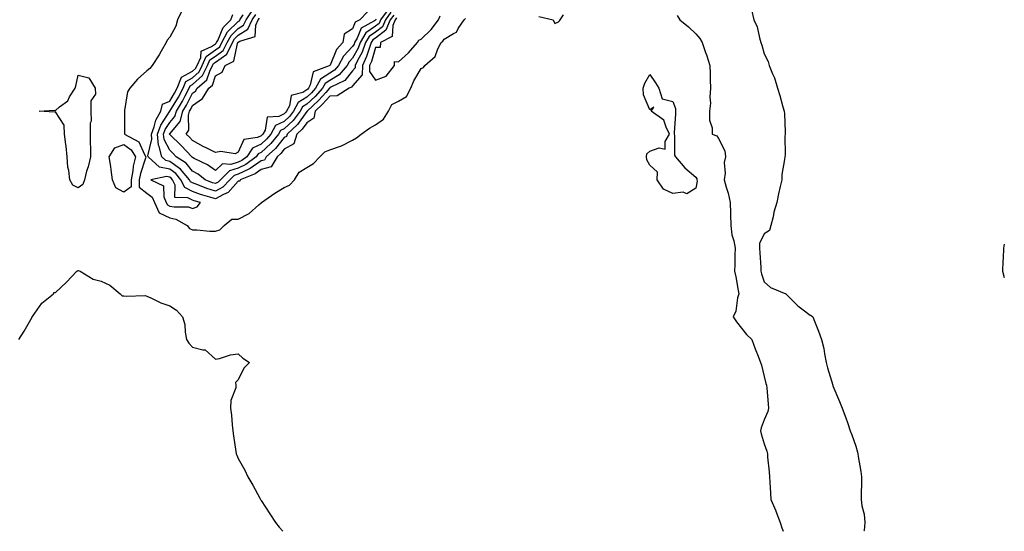
# Model space of a CAD drawing. Units: inches. Extents: x 979043 to 981683, y 7276778 to 7279418.
# Drawn here: x 981252 to 981683, y 7276778 to 7277002 of the extents above; entities that cross this region are included whole.
import ezdxf

# ---------------------------------------------------------------- set-up
doc = ezdxf.new("R2010")
doc.units = ezdxf.units.IN
doc.header["$MEASUREMENT"] = 0
doc.layers.add('Contour_97907276', color=7, linetype='Continuous', true_color=0xba4175)

msp = doc.modelspace()

# ---------------------------------------------------------------- linework, layer by layer
at = {"layer": 'Contour_97907276'}
for points in [[(981323.58, 7277006.39, 3156), (981321.47, 7277001.92, 3156), (981320.78, 7276999.19, 3156), (981318.05, 7276994.38, 3156), (981316.93, 7276993.04, 3156), (981316.48, 7276991.92, 3156), (981314.38, 7276988.25, 3156), (981313.45, 7276986.52, 3156), (981310.34, 7276981.92, 3156), (981309.32, 7276980.65, 3156), (981308.05, 7276979.52, 3156), (981304.04, 7276975.93, 3156), (981300.57, 7276971.92, 3156), (981299.58, 7276970.39, 3156), (981298.33, 7276962.2, 3156), (981298.24, 7276961.92, 3156), (981298.3, 7276961.67, 3156), (981298.25, 7276952.12, 3156), (981298.34, 7276951.92, 3156), (981304.57, 7276948.44, 3156), (981306.98, 7276942.99, 3156), (981307.65, 7276941.92, 3156), (981307.51, 7276941.38, 3156), (981305.28, 7276934.69, 3156), (981304.72, 7276931.92, 3156), (981304.73, 7276928.6, 3156), (981308.05, 7276926.07, 3156), (981310.44, 7276924.31, 3156), (981311.44, 7276921.92, 3156), (981313.5, 7276917.37, 3156), (981318.05, 7276915.19, 3156), (981320.76, 7276914.63, 3156), (981325.62, 7276911.92, 3156), (981326.76, 7276910.63, 3156), (981328.05, 7276910.04, 3156), (981329.95, 7276910.02, 3156), (981335.59, 7276909.46, 3156), (981338.05, 7276909.44, 3156), (981340.02, 7276909.95, 3156), (981341.92, 7276911.92, 3156), (981345.29, 7276914.68, 3156), (981348.05, 7276914.66, 3156), (981352.84, 7276917.13, 3156), (981357.07, 7276920.94, 3156), (981358.05, 7276921.79, 3156), (981358.14, 7276921.83, 3156), (981358.21, 7276921.92, 3156), (981364, 7276925.97, 3156), (981368.05, 7276928.5, 3156), (981370.41, 7276929.56, 3156), (981372.67, 7276931.92, 3156), (981374.72, 7276935.25, 3156), (981378.05, 7276937.25, 3156), (981380.92, 7276939.05, 3156), (981383.65, 7276941.92, 3156), (981385.92, 7276944.05, 3156), (981388.05, 7276945, 3156), (981392.79, 7276946.66, 3156), (981393.22, 7276946.75, 3156), (981398.05, 7276949.21, 3156), (981399.78, 7276950.19, 3156), (981401.72, 7276951.92, 3156), (981405.46, 7276954.51, 3156), (981408.05, 7276955.88, 3156), (981411.5, 7276958.47, 3156), (981413.67, 7276961.92, 3156), (981415.13, 7276964.84, 3156), (981418.05, 7276966.25, 3156), (981421.63, 7276968.34, 3156), (981423.51, 7276971.92, 3156), (981424.76, 7276975.21, 3156), (981428.05, 7276980.67, 3156), (981428.97, 7276981, 3156), (981429.54, 7276981.92, 3156), (981434.06, 7276985.91, 3156), (981435.3, 7276989.17, 3156), (981436.78, 7276991.92, 3156), (981437.42, 7276992.55, 3156), (981438.05, 7276993.4, 3156), (981442.08, 7276995.95, 3156), (981443.42, 7276996.55, 3156), (981444.21, 7276998.08, 3156), (981446.84, 7277001.92, 3156), (981447.43, 7277002.54, 3156)], [(981415.99, 7277003.98, 3156), (981414.5, 7277001.92, 3156), (981412.58, 7276997.39, 3156), (981408.05, 7276993.95, 3156), (981406.87, 7276993.1, 3156), (981406.17, 7276991.92, 3156), (981405.07, 7276988.94, 3156), (981404.17, 7276985.8, 3156), (981402.33, 7276981.92, 3156), (981402.15, 7276977.82, 3156), (981398.05, 7276973.07, 3156), (981397.53, 7276972.44, 3156), (981396.48, 7276971.92, 3156), (981391.31, 7276968.66, 3156), (981388.05, 7276968.52, 3156), (981384.92, 7276965.05, 3156), (981381.66, 7276961.92, 3156), (981381.13, 7276958.84, 3156), (981378.05, 7276956.84, 3156), (981375.98, 7276953.99, 3156), (981373.7, 7276951.92, 3156), (981372.4, 7276947.57, 3156), (981368.05, 7276945.22, 3156), (981366.6, 7276943.37, 3156), (981364.99, 7276941.92, 3156), (981362.45, 7276937.52, 3156), (981358.05, 7276936.36, 3156), (981355.43, 7276934.54, 3156), (981348.82, 7276931.92, 3156), (981348.74, 7276931.23, 3156), (981348.05, 7276931.25, 3156), (981343.68, 7276926.29, 3156), (981341.62, 7276925.49, 3156), (981338.05, 7276923.55, 3156), (981335.65, 7276924.32, 3156), (981331.58, 7276925.45, 3156), (981328.05, 7276926.71, 3156), (981324.61, 7276928.48, 3156), (981322.94, 7276931.92, 3156), (981320.7, 7276934.57, 3156), (981318.05, 7276936.48, 3156), (981313.59, 7276937.46, 3156), (981308.59, 7276941.92, 3156), (981308.49, 7276942.36, 3156), (981310.27, 7276949.7, 3156), (981310.04, 7276951.92, 3156), (981311.24, 7276955.11, 3156), (981311.99, 7276957.98, 3156), (981314.17, 7276961.92, 3156), (981314.97, 7276965, 3156), (981318.05, 7276966.31, 3156), (981320.2, 7276969.77, 3156), (981321.34, 7276971.92, 3156), (981323.17, 7276976.8, 3156), (981328.05, 7276979.38, 3156), (981329.37, 7276980.6, 3156), (981330.04, 7276981.92, 3156), (981331.61, 7276985.48, 3156), (981331.78, 7276988.19, 3156), (981336.29, 7276990.16, 3156), (981338.05, 7276991.4, 3156), (981338.35, 7276991.62, 3156), (981338.5, 7276991.92, 3156), (981339.05, 7276992.92, 3156), (981341.37, 7276998.6, 3156), (981344.77, 7277001.92, 3156), (981345.69, 7277004.28, 3156)], [(981414.76, 7277005.21, 3155), (981412.38, 7277001.92, 3155), (981411.1, 7276998.87, 3155), (981408.05, 7276996.57, 3155), (981405.34, 7276994.63, 3155), (981403.73, 7276991.92, 3155), (981402.21, 7276987.76, 3155), (981400.2, 7276984.07, 3155), (981399.17, 7276981.92, 3155), (981399.13, 7276980.84, 3155), (981398.05, 7276979.6, 3155), (981394.62, 7276975.35, 3155), (981388.49, 7276972.36, 3155), (981388.05, 7276972.09, 3155), (981387.95, 7276972.02, 3155), (981387.89, 7276971.92, 3155), (981386.28, 7276970.15, 3155), (981383.21, 7276966.76, 3155), (981378.19, 7276961.92, 3155), (981378.17, 7276961.8, 3155), (981378.05, 7276961.73, 3155), (981373.93, 7276956.04, 3155), (981369.39, 7276951.92, 3155), (981369.08, 7276950.89, 3155), (981368.05, 7276950.33, 3155), (981364.37, 7276945.6, 3155), (981360.25, 7276941.92, 3155), (981359.45, 7276940.52, 3155), (981358.05, 7276940.16, 3155), (981353.21, 7276936.76, 3155), (981352.69, 7276936.56, 3155), (981348.05, 7276934.3, 3155), (981346.21, 7276933.76, 3155), (981344.32, 7276931.92, 3155), (981341.32, 7276928.65, 3155), (981338.05, 7276926.87, 3155), (981334.22, 7276928.09, 3155), (981330.3, 7276929.67, 3155), (981328.05, 7276930.49, 3155), (981327.1, 7276930.97, 3155), (981326.64, 7276931.92, 3155), (981322.71, 7276936.58, 3155), (981318.05, 7276939.92, 3155), (981316.41, 7276940.28, 3155), (981314.57, 7276941.92, 3155), (981313.51, 7276946.46, 3155), (981313.19, 7276947.06, 3155), (981312.69, 7276951.92, 3155), (981314.15, 7276955.82, 3155), (981318.05, 7276961.89, 3155), (981318.07, 7276961.92, 3155), (981318.09, 7276961.96, 3155), (981321.88, 7276968.09, 3155), (981323.93, 7276971.92, 3155), (981325.05, 7276974.92, 3155), (981328.05, 7276976.51, 3155), (981330.87, 7276979.1, 3155), (981332.31, 7276981.92, 3155), (981334.06, 7276985.91, 3155), (981338.05, 7276988.73, 3155), (981339.92, 7276990.05, 3155), (981340.84, 7276991.92, 3155), (981343.39, 7276996.58, 3155), (981348.05, 7277001.16, 3155), (981348.51, 7277001.46, 3155), (981348.73, 7277001.92, 3155), (981350.23, 7277004.1, 3155)], [(981413.54, 7277006.43, 3154), (981410.27, 7277001.92, 3154), (981409.6, 7277000.37, 3154), (981408.05, 7276999.19, 3154), (981403.82, 7276996.15, 3154), (981401.3, 7276991.92, 3154), (981400.42, 7276989.55, 3154), (981398.05, 7276985.17, 3154), (981396.48, 7276983.49, 3154), (981395.64, 7276981.92, 3154), (981392.12, 7276977.85, 3154), (981388.05, 7276975.34, 3154), (981385.96, 7276974.01, 3154), (981384.85, 7276971.92, 3154), (981381.6, 7276968.37, 3154), (981378.05, 7276964.94, 3154), (981376.17, 7276963.8, 3154), (981375.16, 7276961.92, 3154), (981372.07, 7276957.9, 3154), (981368.05, 7276954.18, 3154), (981366.54, 7276953.43, 3154), (981365.69, 7276951.92, 3154), (981362.27, 7276947.7, 3154), (981358.05, 7276943.86, 3154), (981356.74, 7276943.23, 3154), (981355.84, 7276941.92, 3154), (981351.4, 7276938.57, 3154), (981348.05, 7276936.94, 3154), (981344.18, 7276935.79, 3154), (981340.2, 7276931.92, 3154), (981339.17, 7276930.8, 3154), (981338.05, 7276930.19, 3154), (981336.74, 7276930.61, 3154), (981333.49, 7276931.92, 3154), (981330.45, 7276934.32, 3154), (981328.05, 7276935.63, 3154), (981325.25, 7276939.12, 3154), (981320.89, 7276941.92, 3154), (981319.51, 7276943.38, 3154), (981318.05, 7276944.82, 3154), (981315.59, 7276949.46, 3154), (981315.34, 7276951.92, 3154), (981316.08, 7276953.89, 3154), (981318.05, 7276956.97, 3154), (981320.32, 7276959.65, 3154), (981320.96, 7276961.92, 3154), (981323.61, 7276966.36, 3154), (981324.76, 7276968.63, 3154), (981326.52, 7276971.92, 3154), (981326.93, 7276973.04, 3154), (981328.05, 7276973.63, 3154), (981332.37, 7276977.6, 3154), (981334.56, 7276981.92, 3154), (981335.63, 7276984.34, 3154), (981338.05, 7276986.05, 3154), (981341.48, 7276988.49, 3154), (981343.19, 7276991.92, 3154), (981344.91, 7276995.06, 3154), (981348.05, 7276998.16, 3154), (981350.34, 7276999.63, 3154), (981351.42, 7277001.92, 3154), (981354.12, 7277005.85, 3154)], [(981408.39, 7277002.26, 3153), (981408.15, 7277001.92, 3153), (981408.12, 7277001.85, 3153), (981408.05, 7277001.8, 3153), (981407.63, 7277001.5, 3153), (981401.77, 7276998.2, 3153), (981400.08, 7276993.95, 3153), (981398.86, 7276991.92, 3153), (981398.65, 7276991.32, 3153), (981398.05, 7276990.23, 3153), (981394.04, 7276985.93, 3153), (981391.89, 7276981.92, 3153), (981390.11, 7276979.86, 3153), (981388.05, 7276978.6, 3153), (981383.98, 7276975.99, 3153), (981381.79, 7276971.92, 3153), (981380.01, 7276969.96, 3153), (981378.05, 7276968.07, 3153), (981374.2, 7276965.77, 3153), (981372.16, 7276961.92, 3153), (981370.37, 7276959.6, 3153), (981368.05, 7276957.45, 3153), (981364.34, 7276955.63, 3153), (981362.25, 7276951.92, 3153), (981360.37, 7276949.6, 3153), (981358.05, 7276947.49, 3153), (981354.29, 7276945.68, 3153), (981351.71, 7276941.92, 3153), (981349.62, 7276940.35, 3153), (981348.05, 7276939.58, 3153), (981344.71, 7276938.58, 3153), (981341.17, 7276938.8, 3153), (981338.05, 7276935.88, 3153), (981334.59, 7276938.46, 3153), (981328.75, 7276941.22, 3153), (981328.05, 7276941.6, 3153), (981327.9, 7276941.77, 3153), (981327.69, 7276941.92, 3153), (981323.01, 7276946.88, 3153), (981318.05, 7276951.75, 3153), (981317.99, 7276951.86, 3153), (981317.98, 7276951.92, 3153), (981318, 7276951.97, 3153), (981318.05, 7276952.04, 3153), (981322.57, 7276957.4, 3153), (981323.85, 7276961.92, 3153), (981325.42, 7276964.55, 3153), (981328.05, 7276969.73, 3153), (981329.32, 7276970.65, 3153), (981330.11, 7276971.92, 3153), (981334.34, 7276975.63, 3153), (981335.56, 7276979.43, 3153), (981336.83, 7276981.92, 3153), (981337.2, 7276982.77, 3153), (981338.05, 7276983.38, 3153), (981343.04, 7276986.93, 3153), (981345.52, 7276991.92, 3153), (981346.42, 7276993.55, 3153), (981348.05, 7276995.16, 3153), (981352.18, 7276997.79, 3153), (981354.09, 7277001.92, 3153), (981355.71, 7277004.26, 3153)], [(981404.58, 7277005.39, 3152), (981401.15, 7277001.92, 3152), (981399.16, 7277000.81, 3152), (981398.05, 7276997.99, 3152), (981394.39, 7276995.58, 3152), (981393.78, 7276991.92, 3152), (981391.05, 7276988.92, 3152), (981388.23, 7276982.1, 3152), (981388.13, 7276981.92, 3152), (981388.09, 7276981.88, 3152), (981388.05, 7276981.85, 3152), (981387.85, 7276981.72, 3152), (981380.83, 7276979.14, 3152), (981379.54, 7276973.41, 3152), (981378.74, 7276971.92, 3152), (981378.41, 7276971.56, 3152), (981378.05, 7276971.21, 3152), (981376.27, 7276970.14, 3152), (981371.21, 7276968.76, 3152), (981370.41, 7276964.28, 3152), (981369.16, 7276961.92, 3152), (981368.67, 7276961.3, 3152), (981368.05, 7276960.71, 3152), (981365.7, 7276959.57, 3152), (981360.61, 7276959.36, 3152), (981359.8, 7276953.67, 3152), (981358.82, 7276951.92, 3152), (981358.47, 7276951.5, 3152), (981358.05, 7276951.11, 3152), (981356.49, 7276950.36, 3152), (981350.42, 7276949.55, 3152), (981348.05, 7276943.93, 3152), (981346.71, 7276943.26, 3152), (981340.37, 7276944.24, 3152), (981338.05, 7276943.79, 3152), (981334.25, 7276945.72, 3152), (981332.64, 7276946.51, 3152), (981328.05, 7276949.01, 3152), (981326.64, 7276950.51, 3152), (981325.21, 7276951.92, 3152), (981326.4, 7276953.57, 3152), (981326.23, 7276960.1, 3152), (981326.75, 7276961.92, 3152), (981327.24, 7276962.73, 3152), (981328.05, 7276964.34, 3152), (981332.44, 7276967.53, 3152), (981335.18, 7276971.92, 3152), (981336.71, 7276973.26, 3152), (981338.05, 7276977.45, 3152), (981341.03, 7276978.94, 3152), (981342.35, 7276981.92, 3152), (981346.15, 7276983.82, 3152), (981347.68, 7276991.55, 3152), (981347.86, 7276991.92, 3152), (981347.93, 7276992.04, 3152), (981348.05, 7276992.16, 3152), (981348.71, 7276992.58, 3152), (981355.36, 7276994.61, 3152), (981355.69, 7276999.56, 3152), (981356.78, 7277001.92, 3152), (981357.3, 7277002.67, 3152)], [(981417.22, 7277002.75, 3157), (981416.61, 7277001.92, 3157), (981415.57, 7276999.44, 3157), (981415.3, 7276994.67, 3157), (981410.16, 7276991.92, 3157), (981410.13, 7276989.84, 3157), (981408.05, 7276989.74, 3157), (981406.31, 7276983.66, 3157), (981405.48, 7276981.92, 3157), (981405.36, 7276979.23, 3157), (981408.05, 7276975.47, 3157), (981412.73, 7276977.24, 3157), (981416.35, 7276981.92, 3157), (981416.32, 7276983.65, 3157), (981418.05, 7276983.57, 3157), (981422.49, 7276987.48, 3157), (981426.38, 7276991.92, 3157), (981426.92, 7276993.05, 3157), (981428.05, 7276993.4, 3157), (981432.35, 7276997.62, 3157), (981435.64, 7277001.92, 3157), (981436.35, 7277003.62, 3157)], [(981479.47, 7277003.34, 3156), (981485.79, 7277001.92, 3156), (981486.39, 7277000.26, 3156), (981488.05, 7277001.03, 3156), (981488.52, 7277001.45, 3156), (981488.86, 7277001.92, 3156), (981490.25, 7277004.12, 3156)], [(981539.91, 7277003.78, 3156), (981541.09, 7277001.92, 3156), (981544.94, 7276998.81, 3156), (981548.05, 7276995.84, 3156), (981549.87, 7276993.74, 3156), (981550.88, 7276991.92, 3156), (981552.38, 7276987.59, 3156), (981552.74, 7276986.61, 3156), (981554.27, 7276981.92, 3156), (981554.37, 7276978.24, 3156), (981554.38, 7276975.59, 3156), (981554.48, 7276971.92, 3156), (981554.18, 7276968.05, 3156), (981554.56, 7276965.41, 3156), (981554.13, 7276961.92, 3156), (981554.14, 7276958.01, 3156), (981555.3, 7276954.67, 3156), (981555.32, 7276951.92, 3156), (981557.24, 7276951.11, 3156), (981558.05, 7276949.91, 3156), (981560.76, 7276944.63, 3156), (981561.13, 7276941.92, 3156), (981560.57, 7276939.4, 3156), (981560.87, 7276934.74, 3156), (981560.48, 7276931.92, 3156), (981561.37, 7276928.6, 3156), (981562.22, 7276926.09, 3156), (981563.12, 7276921.92, 3156), (981563.3, 7276917.17, 3156), (981563.26, 7276916.71, 3156), (981563.41, 7276911.92, 3156), (981563.9, 7276907.77, 3156), (981564.75, 7276905.22, 3156), (981565.33, 7276901.92, 3156), (981565.21, 7276899.08, 3156), (981565.13, 7276894.84, 3156), (981565, 7276891.92, 3156), (981565.56, 7276889.43, 3156), (981566.59, 7276883.38, 3156), (981566.89, 7276881.92, 3156), (981566.38, 7276880.25, 3156), (981565.64, 7276874.33, 3156), (981564.39, 7276871.92, 3156), (981565.83, 7276869.7, 3156), (981568.05, 7276866.88, 3156), (981570.34, 7276864.21, 3156), (981572.67, 7276861.92, 3156), (981574.05, 7276857.92, 3156), (981575.36, 7276854.61, 3156), (981576.36, 7276851.92, 3156), (981576.83, 7276850.7, 3156), (981578.05, 7276845.76, 3156), (981578.79, 7276842.66, 3156), (981579.03, 7276841.92, 3156), (981579.11, 7276840.86, 3156), (981579.77, 7276833.64, 3156), (981579.9, 7276831.92, 3156), (981579.57, 7276830.4, 3156), (981578.05, 7276826.82, 3156), (981576.63, 7276823.34, 3156), (981576.42, 7276821.92, 3156), (981576.74, 7276820.61, 3156), (981578.05, 7276816.29, 3156), (981579.23, 7276813.1, 3156), (981579.42, 7276811.92, 3156), (981579.52, 7276810.45, 3156), (981580.18, 7276804.05, 3156), (981580.34, 7276801.92, 3156), (981580.41, 7276799.56, 3156), (981580.8, 7276794.67, 3156), (981580.89, 7276791.92, 3156), (981583.1, 7276786.97, 3156), (981583.15, 7276786.82, 3156), (981585.02, 7276781.92, 3156), (981585.71, 7276779.58, 3156), (981586.23, 7276778, 3156)], [(981572.42, 7277006.3, 3157), (981573.53, 7277001.92, 3157), (981574.91, 7276998.78, 3157), (981575.88, 7276994.09, 3157), (981576.58, 7276991.92, 3157), (981576.98, 7276990.85, 3157), (981578.05, 7276986.98, 3157), (981579.77, 7276983.64, 3157), (981580.25, 7276981.92, 3157), (981581.66, 7276978.31, 3157), (981582.58, 7276976.45, 3157), (981583.86, 7276971.92, 3157), (981584.87, 7276968.74, 3157), (981586.19, 7276963.78, 3157), (981586.73, 7276961.92, 3157), (981586.84, 7276960.71, 3157), (981587.11, 7276952.86, 3157), (981587.18, 7276951.92, 3157), (981587.08, 7276950.95, 3157), (981587.12, 7276942.85, 3157), (981587.01, 7276941.92, 3157), (981586.92, 7276940.79, 3157), (981585.79, 7276934.18, 3157), (981585.65, 7276931.92, 3157), (981585.02, 7276928.89, 3157), (981584.23, 7276925.74, 3157), (981583.52, 7276921.92, 3157), (981582.24, 7276917.73, 3157), (981581.86, 7276915.73, 3157), (981580.88, 7276911.92, 3157), (981580.34, 7276909.63, 3157), (981578.05, 7276908.24, 3157), (981575.93, 7276904.04, 3157), (981575.98, 7276901.92, 3157), (981576.04, 7276899.91, 3157), (981576.52, 7276893.45, 3157), (981576.57, 7276891.92, 3157), (981576.86, 7276890.73, 3157), (981578.05, 7276887.25, 3157), (981580.8, 7276884.67, 3157), (981587.44, 7276881.92, 3157), (981587.77, 7276881.64, 3157), (981588.05, 7276881.44, 3157), (981592.78, 7276876.65, 3157), (981595.02, 7276874.95, 3157), (981598.05, 7276872.57, 3157), (981598.54, 7276872.41, 3157), (981599.25, 7276871.92, 3157), (981599.96, 7276870.01, 3157), (981601.78, 7276865.65, 3157), (981603, 7276861.92, 3157), (981604.12, 7276857.99, 3157), (981604.32, 7276855.65, 3157), (981605.1, 7276851.92, 3157), (981605.64, 7276849.51, 3157), (981608, 7276841.97, 3157), (981608.01, 7276841.92, 3157), (981608.02, 7276841.89, 3157), (981608.05, 7276841.73, 3157), (981610.9, 7276834.77, 3157), (981612.08, 7276831.92, 3157), (981613.75, 7276827.62, 3157), (981614.37, 7276825.6, 3157), (981615.64, 7276821.92, 3157), (981616.34, 7276820.21, 3157), (981618.05, 7276815.23, 3157), (981618.84, 7276812.71, 3157), (981619.01, 7276811.92, 3157), (981619.15, 7276810.82, 3157), (981620.31, 7276804.18, 3157), (981620.59, 7276801.92, 3157), (981620.61, 7276799.36, 3157), (981620.35, 7276794.22, 3157), (981620.37, 7276791.92, 3157), (981620.75, 7276789.22, 3157), (981621.65, 7276785.52, 3157), (981622.02, 7276781.92, 3157), (981621.67, 7276778.3, 3157), (981621.64, 7276778, 3157)], [(981683, 7276903.67, 3158), (981682.66, 7276901.92, 3158), (981682.44, 7276897.53, 3158), (981682.39, 7276896.26, 3158), (981682.19, 7276891.92, 3158), (981683, 7276889.05, 3158)], [(981252.05, 7276861.92, 3155), (981254.36, 7276865.61, 3155), (981257.87, 7276871.74, 3155), (981257.97, 7276871.92, 3155), (981257.98, 7276871.99, 3155), (981258.05, 7276872.08, 3155), (981262.12, 7276877.85, 3155), (981267.26, 7276881.92, 3155), (981267.45, 7276882.52, 3155), (981268.05, 7276882.5, 3155), (981272.91, 7276887.06, 3155), (981277.38, 7276891.92, 3155), (981277.84, 7276892.13, 3155), (981278.05, 7276892.1, 3155), (981278.24, 7276892.11, 3155), (981278.94, 7276891.92, 3155), (981284.54, 7276888.41, 3155), (981288.05, 7276887.55, 3155), (981291.89, 7276885.76, 3155), (981296.36, 7276881.92, 3155), (981297.25, 7276881.12, 3155), (981298.05, 7276881.12, 3155), (981299.05, 7276880.92, 3155), (981307.31, 7276881.18, 3155), (981308.05, 7276880.92, 3155), (981309.79, 7276880.18, 3155), (981314.11, 7276877.98, 3155), (981318.05, 7276876.72, 3155), (981320.99, 7276874.86, 3155), (981323.66, 7276871.92, 3155), (981324.62, 7276868.49, 3155), (981324.75, 7276865.22, 3155), (981325.38, 7276861.92, 3155), (981326.48, 7276860.35, 3155), (981328.05, 7276858.67, 3155), (981332.59, 7276857.38, 3155), (981333.6, 7276857.47, 3155), (981338.05, 7276853.36, 3155), (981339.84, 7276853.71, 3155), (981344.7, 7276855.27, 3155), (981348.05, 7276855.75, 3155), (981350, 7276853.87, 3155), (981352.91, 7276851.92, 3155), (981350.52, 7276849.45, 3155), (981348.05, 7276844.28, 3155), (981346.8, 7276843.17, 3155), (981347.02, 7276841.92, 3155), (981346.9, 7276840.77, 3155), (981344.77, 7276835.2, 3155), (981344.57, 7276831.92, 3155), (981345.05, 7276828.92, 3155), (981345.3, 7276824.67, 3155), (981345.67, 7276821.92, 3155), (981345.95, 7276819.82, 3155), (981347.04, 7276812.93, 3155), (981347.18, 7276811.92, 3155), (981347.44, 7276811.31, 3155), (981348.05, 7276809.88, 3155), (981350.85, 7276804.72, 3155), (981352.25, 7276801.92, 3155), (981354.39, 7276798.26, 3155), (981357.49, 7276792.48, 3155), (981357.8, 7276791.92, 3155), (981357.89, 7276791.76, 3155), (981358.05, 7276791.5, 3155), (981361.79, 7276785.66, 3155), (981364.28, 7276781.92, 3155), (981365.95, 7276779.82, 3155), (981367.51, 7276778, 3155)]]:
    msp.add_polyline3d(points, dxfattribs=at)
for points in [[(981278.05, 7276928.35, 3155), (981275.66, 7276929.53, 3155), (981274.39, 7276931.92, 3155), (981274, 7276935.97, 3155), (981273.52, 7276937.39, 3155), (981273.26, 7276941.92, 3155), (981272.75, 7276946.62, 3155), (981272.6, 7276947.37, 3155), (981272.01, 7276951.92, 3155), (981271.94, 7276955.81, 3155), (981268.05, 7276961.62, 3155), (981267.58, 7276961.45, 3155), (981260.99, 7276961.92, 3155), (981267.6, 7276962.37, 3155), (981268.05, 7276962.22, 3155), (981269.91, 7276963.78, 3155), (981273.46, 7276966.51, 3155), (981274.29, 7276968.16, 3155), (981276.67, 7276971.92, 3155), (981277.05, 7276972.92, 3155), (981278.05, 7276977.74, 3155), (981282.69, 7276976.56, 3155), (981285.5, 7276971.92, 3155), (981285.54, 7276969.41, 3155), (981283.55, 7276966.42, 3155), (981283.57, 7276961.92, 3155), (981283.67, 7276957.55, 3155), (981283.29, 7276956.68, 3155), (981283.33, 7276951.92, 3155), (981283.33, 7276947.2, 3155), (981283.35, 7276946.62, 3155), (981283.35, 7276941.92, 3155), (981282.37, 7276937.6, 3155), (981281.74, 7276935.61, 3155), (981280.76, 7276931.92, 3155), (981280.08, 7276929.89, 3155)], [(981548.05, 7276928.2, 3155), (981544.17, 7276925.8, 3155), (981542.61, 7276926.48, 3155), (981538.05, 7276925.88, 3155), (981533.94, 7276927.81, 3155), (981531.22, 7276931.92, 3155), (981531.38, 7276935.25, 3155), (981528.05, 7276938.3, 3155), (981526.7, 7276940.57, 3155), (981526.47, 7276941.92, 3155), (981526.66, 7276943.31, 3155), (981528.05, 7276944.39, 3155), (981532.02, 7276945.89, 3155), (981534.74, 7276945.23, 3155), (981534.75, 7276948.62, 3155), (981536.63, 7276951.92, 3155), (981535.11, 7276954.86, 3155), (981534.18, 7276958.05, 3155), (981528.56, 7276961.92, 3155), (981529.74, 7276963.61, 3155), (981528.05, 7276962.51, 3155), (981525.17, 7276969.04, 3155), (981525.07, 7276971.92, 3155), (981525.76, 7276974.21, 3155), (981528.05, 7276978.01, 3155), (981530.47, 7276974.34, 3155), (981531.87, 7276971.92, 3155), (981533.4, 7276967.27, 3155), (981538.05, 7276966.11, 3155), (981539.19, 7276963.06, 3155), (981539.28, 7276961.92, 3155), (981539.19, 7276960.78, 3155), (981538.61, 7276952.48, 3155), (981538.57, 7276951.92, 3155), (981538.75, 7276951.22, 3155), (981538.75, 7276942.62, 3155), (981539.15, 7276941.92, 3155), (981543.26, 7276937.13, 3155), (981548.05, 7276932.97, 3155), (981548.48, 7276932.35, 3155), (981548.61, 7276931.92, 3155), (981548.67, 7276931.3, 3155)], [(981298.05, 7276926.44, 3155), (981294.54, 7276928.41, 3155), (981293.06, 7276931.92, 3155), (981292.42, 7276936.3, 3155), (981292.24, 7276937.73, 3155), (981291.65, 7276941.92, 3155), (981294.08, 7276945.89, 3155), (981298.05, 7276947.3, 3155), (981301.19, 7276945.06, 3155), (981303.16, 7276941.92, 3155), (981302.13, 7276937.84, 3155), (981301.91, 7276935.78, 3155), (981301.14, 7276931.92, 3155), (981301.15, 7276928.82, 3155)], [(981328.05, 7276919.37, 3157), (981329.99, 7276919.98, 3157), (981331.55, 7276921.92, 3157), (981328.8, 7276922.67, 3157), (981328.05, 7276922.95, 3157), (981325.94, 7276924.03, 3157), (981320.23, 7276924.1, 3157), (981320.37, 7276929.6, 3157), (981319.25, 7276931.92, 3157), (981318.69, 7276932.56, 3157), (981318.05, 7276933.03, 3157), (981316.62, 7276933.35, 3157), (981309.82, 7276931.92, 3157), (981315.36, 7276929.23, 3157), (981315.5, 7276924.47, 3157), (981316.57, 7276921.92, 3157), (981317.02, 7276920.89, 3157), (981318.05, 7276920.41, 3157), (981319.96, 7276920.01, 3157), (981326.2, 7276920.07, 3157)]]:
    msp.add_polyline3d(points, close=True, dxfattribs=at)

doc.saveas('drawing.dxf')
